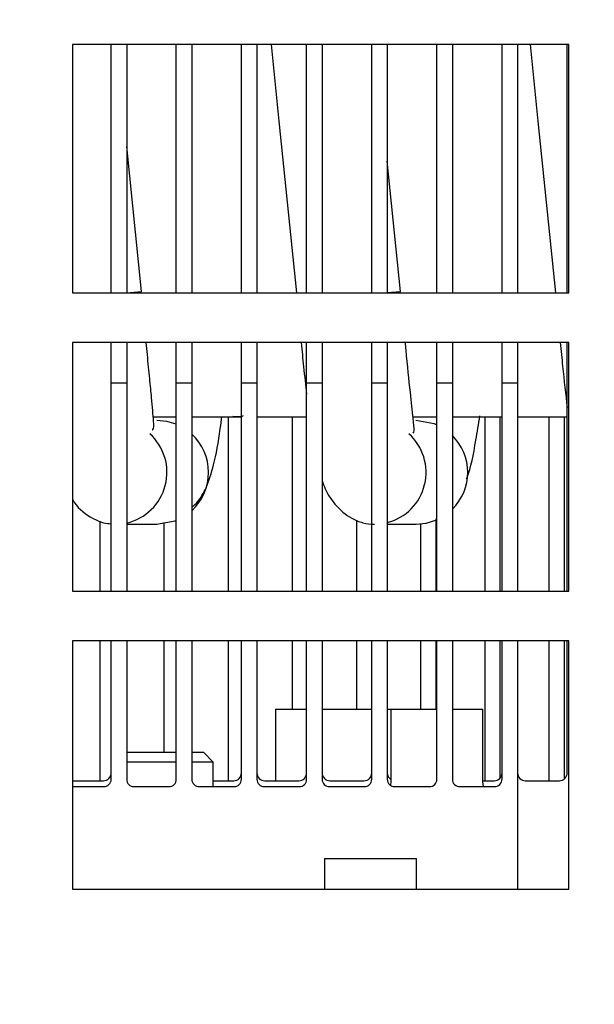
# Model space of a CAD drawing. Units: inches. Extents: x 0.1 to 16.9, y 0.1 to 10.9.
# Drawn here: x 12.1 to 12.2, y 9.4 to 9.5 of the extents above; entities that cross this region are included whole.
import ezdxf

# ---------------------------------------------------------------- set-up
doc = ezdxf.new("R2010")
doc.units = ezdxf.units.IN
doc.header["$MEASUREMENT"] = 0
doc.layers.add('M-DIM', color=1, linetype='Continuous')
doc.layers.add('M-OBJ', color=3, linetype='Continuous', lineweight=25)
doc.styles.add('SLDTEXTSTYLE0', font='TXT', dxfattribs={"width": 0.605})
doc.dimstyles.new('SLDDIMSTYLE0', dxfattribs={"dimtxt": 0.12, "dimasz": 0.1, "dimexe": 0, "dimexo": 0.0625, "dimgap": 0.03000000000000001, "dimtad": 0, "dimtih": 1, "dimtoh": 1, "dimdec": 3, "dimlfac": 20, "dimrnd": 1e-09, "dimzin": 4, "dimdsep": 46, "dimtxsty": 'SLDTEXTSTYLE0', "dimsah": 1, "dimcen": 0.09, "dimadec": 0, "dimazin": 1, "dimtfac": 1, "dimtdec": 3, "dimtmove": 0, "dimatfit": 0, "dimfxl": 1, "dimfrac": 2, "dimtolj": 1, "dimtzin": 12, "dimarcsym": 0})

# ---------------------------------------------------------------- blocks, each defined once
blk = doc.blocks.new('_D_21')
at = {"layer": 'M-DIM', "transparency": 16777216}
for p, q in [((11.50473010809874, 9.2346732563901), (11.50473010809874, 10.07757360210654)), ((11.57973010809874, 9.032950167077193), (11.57973010809874, 10.07757360210654)), ((11.50473010809874, 9.95257360210654), (11.25473010809874, 9.95257360210654)), ((11.57973010809874, 9.95257360210654), (11.92241161251572, 9.95257360210654))]:
    blk.add_line(p, q, dxfattribs=at)
for points in [[(11.50473010809874, 9.95257360210654), (11.40473010809874, 9.97257360210654), (11.40473010809874, 9.93257360210654)], [(11.57973010809874, 9.95257360210654), (11.67973010809874, 9.93257360210654), (11.67973010809874, 9.97257360210654)]]:
    blk.add_solid(points, dxfattribs=at)
at = {"layer": 'M-DIM', "transparency": 16777216, "insert": (11.92241161251572, 10.01392839803214), "char_height": 0.12, "attachment_point": 1, "style": 'SLDTEXTSTYLE0'}
blk.add_mtext('1.500', dxfattribs=at)

msp = doc.modelspace()

# ---------------------------------------------------------------- linework, layer by layer
at = {"layer": 'M-OBJ'}
for p, q in [((12.1637401080987, 9.508625166840606), (12.1137401080987, 9.508625166840606)), ((12.1137401080987, 9.508625166840606), (12.1137401080987, 9.483625166840605)), ((12.1176213580987, 9.483625166840605), (12.1176213580987, 9.508625166840606)), ((12.1191838580987, 9.508625166840606), (12.1191838580987, 9.483625166840605)), ((12.1241838580987, 9.483625166840605), (12.1241838580987, 9.508625166840606)), ((12.1257463580987, 9.508625166840606), (12.1257463580987, 9.483625166840605)), ((12.1307463580987, 9.483625166840605), (12.1307463580987, 9.508625166840606)), ((12.1323088580987, 9.508625166840606), (12.1323088580987, 9.483625166840605)), ((12.1373088580987, 9.483625166840605), (12.1373088580987, 9.508625166840606)), ((12.1388713580987, 9.508625166840606), (12.1388713580987, 9.483625166840605)), ((12.1438713580987, 9.483625166840605), (12.1438713580987, 9.508625166840606)), ((12.1454338580987, 9.508625166840606), (12.1454338580987, 9.483625166840605)), ((12.1504338580987, 9.483625166840605), (12.1504338580987, 9.508625166840606)), ((12.1519963580987, 9.508625166840606), (12.1519963580987, 9.483625166840605)), ((12.1569963580987, 9.483625166840605), (12.1569963580987, 9.508625166840606)), ((12.1585588580987, 9.508625166840606), (12.1585588580987, 9.483625166840605)), ((12.1635588580987, 9.483625166840605), (12.1635588580987, 9.508625166840606)), ((12.1637401080987, 9.483625166840605), (12.1637401080987, 9.508625166840606)), ((12.12068197950241, 9.48378405120777), (12.1191838580987, 9.498354379723692)), ((12.14678201345142, 9.483784054255276), (12.1454338580987, 9.49689585418201)), ((12.1137401080987, 9.483625166840605), (12.1637401080987, 9.483625166840605)), ((12.1191838580987, 9.4836495690589), (12.12068198754383, 9.483784051929625)), ((12.1454338580987, 9.483663034137416), (12.14678201060219, 9.48378405399951)), ((12.1637401080987, 9.478625166840605), (12.1137401080987, 9.478625166840605)), ((12.1137401080987, 9.478625166840605), (12.1137401080987, 9.453625166840606)), ((12.1176213580987, 9.47456266684061), (12.1176213580987, 9.478625166840606)), ((12.1191838580987, 9.478625166840606), (12.1191838580987, 9.47456266684061)), ((12.1241838580987, 9.47456266684061), (12.1241838580987, 9.478625166840606)), ((12.1257463580987, 9.478625166840606), (12.1257463580987, 9.47456266684061)), ((12.1307463580987, 9.47456266684061), (12.1307463580987, 9.478625166840606)), ((12.1323088580987, 9.478625166840606), (12.1323088580987, 9.47456266684061)), ((12.1373088580987, 9.47456266684061), (12.1373088580987, 9.478625166840606)), ((12.1388713580987, 9.478625166840606), (12.1388713580987, 9.47456266684061)), ((12.1438713580987, 9.47456266684061), (12.1438713580987, 9.478625166840606)), ((12.1454338580987, 9.478625166840606), (12.1454338580987, 9.47456266684061)), ((12.1504338580987, 9.47456266684061), (12.1504338580987, 9.478625166840606)), ((12.1519963580987, 9.478625166840606), (12.1519963580987, 9.47456266684061)), ((12.1569963580987, 9.47456266684061), (12.1569963580987, 9.478625166840606)), ((12.1585588580987, 9.478625166840606), (12.1585588580987, 9.47456266684061)), ((12.1635588580987, 9.453625166840606), (12.1635588580987, 9.478625166840606)), ((12.1637401080987, 9.453625166840606), (12.1637401080987, 9.478625166840605)), ((12.1176213580987, 9.453625166840606), (12.1176213580987, 9.47456266684061)), ((12.1176213580987, 9.47456266684061), (12.1191838580987, 9.47456266684061)), ((12.1191838580987, 9.47456266684061), (12.1191838580987, 9.453625166840606)), ((12.1241838580987, 9.453625166840606), (12.1241838580987, 9.47456266684061)), ((12.1241838580987, 9.47456266684061), (12.1257463580987, 9.47456266684061)), ((12.1257463580987, 9.47456266684061), (12.1257463580987, 9.453625166840606)), ((12.1307463580987, 9.453625166840606), (12.1307463580987, 9.47456266684061)), ((12.1307463580987, 9.47456266684061), (12.1323088580987, 9.47456266684061)), ((12.1323088580987, 9.47456266684061), (12.1323088580987, 9.453625166840606)), ((12.1373088580987, 9.453625166840606), (12.1373088580987, 9.47456266684061)), ((12.1373088580987, 9.47456266684061), (12.1388713580987, 9.47456266684061)), ((12.1388713580987, 9.47456266684061), (12.1388713580987, 9.453625166840606)), ((12.1438713580987, 9.453625166840606), (12.1438713580987, 9.47456266684061)), ((12.1438713580987, 9.47456266684061), (12.1454338580987, 9.47456266684061)), ((12.1454338580987, 9.47456266684061), (12.1454338580987, 9.453625166840606)), ((12.1504338580987, 9.453625166840606), (12.1504338580987, 9.47456266684061)), ((12.1504338580987, 9.47456266684061), (12.1519963580987, 9.47456266684061)), ((12.1519963580987, 9.47456266684061), (12.1519963580987, 9.453625166840606)), ((12.1569963580987, 9.453625166840606), (12.1569963580987, 9.47456266684061)), ((12.1569963580987, 9.47456266684061), (12.1585588580987, 9.47456266684061)), ((12.1585588580987, 9.47456266684061), (12.1585588580987, 9.453625166840606)), ((12.12185236084742, 9.471166899340615), (12.1241838580987, 9.47116689934061)), ((12.1257463580987, 9.47116689934061), (12.1307463580987, 9.471166899340608)), ((12.1294026080987, 9.47116689934061), (12.1294026080987, 9.453625166840608)), ((12.1323088580987, 9.471166899340608), (12.1373088580987, 9.471166899340608)), ((12.1358651080987, 9.471166899340608), (12.1358651080987, 9.453625166840608)), ((12.14802565072183, 9.471166899340615), (12.1504338580987, 9.471166899340606)), ((12.1519963580987, 9.471166899340606), (12.1569963580987, 9.471166899340606)), ((12.1552526080987, 9.471166899340606), (12.1552526080987, 9.453625166840608)), ((12.1568151080987, 9.453625166840608), (12.1568151080987, 9.471166899340606)), ((12.1585588580987, 9.471166899340606), (12.1635588580987, 9.471166899340604)), ((12.1617151080987, 9.471166899340606), (12.1617151080987, 9.453625166840608)), ((12.1632776080987, 9.453625166840608), (12.1632776080987, 9.471166899340606)), ((12.1165026080987, 9.453625166840608), (12.1165026080987, 9.460653432976777)), ((12.1191838580987, 9.460341901754795), (12.12222640037069, 9.460341901754791)), ((12.1229651080987, 9.453625166840608), (12.1229651080987, 9.46051384329763)), ((12.1423276080987, 9.460761941420389), (12.1423276080987, 9.453625166840608)), ((12.1454338580987, 9.460341914062674), (12.14834375956264, 9.460341914062676)), ((12.1487901080987, 9.460402339392864), (12.1487901080987, 9.453625166840608)), ((12.1503526080987, 9.453625166840608), (12.1503526080987, 9.460894349910134)), ((12.1137401080987, 9.453625166840606), (12.1637401080987, 9.453625166840606)), ((12.1637401080987, 9.448625166840605), (12.1137401080987, 9.448625166840605)), ((12.1137401080987, 9.448625166840605), (12.1137401080987, 9.423625166840605)), ((12.1165026080987, 9.434537666840605), (12.1165026080987, 9.448625166840607)), ((12.1176213580987, 9.43468766684061), (12.1176213580987, 9.448625166840605)), ((12.1191838580987, 9.448625166840605), (12.1191838580987, 9.43468766684061)), ((12.1229651080987, 9.437394851879976), (12.1229651080987, 9.448625166840607)), ((12.1241838580987, 9.43468766684061), (12.1241838580987, 9.448625166840605)), ((12.1257463580987, 9.448625166840605), (12.1257463580987, 9.43468766684061)), ((12.1294026080987, 9.448625166840607), (12.1294026080987, 9.434537666840605)), ((12.1307463580987, 9.43468766684061), (12.1307463580987, 9.448625166840605)), ((12.1323088580987, 9.448625166840605), (12.1323088580987, 9.43468766684061)), ((12.1358651080987, 9.448625166840607), (12.1358651080987, 9.4417251668406)), ((12.1373088580987, 9.43468766684061), (12.1373088580987, 9.448625166840605)), ((12.1388713580987, 9.448625166840605), (12.1388713580987, 9.43468766684061)), ((12.1423276080987, 9.448625166840607), (12.1423276080987, 9.4417251668406)), ((12.1438713580987, 9.43468766684061), (12.1438713580987, 9.448625166840605)), ((12.1454338580987, 9.448625166840605), (12.1454338580987, 9.43468766684061)), ((12.1487901080987, 9.448625166840607), (12.1487901080987, 9.441725166840605)), ((12.1503526080987, 9.441725166840605), (12.1503526080987, 9.448625166840607)), ((12.1504338580987, 9.43468766684061), (12.1504338580987, 9.448625166840605)), ((12.1519963580987, 9.448625166840605), (12.1519963580987, 9.43468766684061)), ((12.1552526080987, 9.448625166840607), (12.1552526080987, 9.434537666840605)), ((12.1568151080987, 9.43481856540161), (12.1568151080987, 9.448625166840607)), ((12.1569963580987, 9.43471891684061), (12.1569963580987, 9.448625166840605)), ((12.1585588580987, 9.448625166840605), (12.1585588580987, 9.423625166840605)), ((12.1617151080987, 9.448625166840607), (12.1617151080987, 9.434537666840605)), ((12.1632776080987, 9.434718623943343), (12.1632776080987, 9.448625166840607)), ((12.1635588580987, 9.435318916840604), (12.1635588580987, 9.448625166840605)), ((12.1637401080987, 9.423625166840605), (12.1637401080987, 9.448625166840605)), ((12.1341588580987, 9.4417251668406), (12.1341588580987, 9.434537666840605)), ((12.1341588580987, 9.4417251668406), (12.1373088580987, 9.4417251668406)), ((12.1388713580987, 9.4417251668406), (12.1438901080987, 9.4417251668406)), ((12.1454338580987, 9.4417251668406), (12.1458088580987, 9.4417251668406)), ((12.14580885809871, 9.441725166840603), (12.14580885809871, 9.434431087893248)), ((12.14580885809871, 9.441725166840603), (12.1503526080987, 9.441725166840603)), ((12.1519963580987, 9.441725166840603), (12.1550588580987, 9.441725166840603)), ((12.1550588580987, 9.434431087893223), (12.1550588580987, 9.441725166840603)), ((12.1191838580987, 9.437394851879978), (12.1241838580987, 9.437394851879978)), ((12.1241838580987, 9.436410599911474), (12.1191838580987, 9.436410599911474)), ((12.1257463580987, 9.437394851879978), (12.12692499983099, 9.437394851879978)), ((12.12790925179949, 9.436410599911474), (12.1257463580987, 9.436410599911474)), ((12.12790925179949, 9.436410599911474), (12.12692499983099, 9.437394851879978)), ((12.12790925179949, 9.436410599911468), (12.12692499983098, 9.437394851879972)), ((12.12790925179949, 9.43393766684061), (12.12790925179949, 9.436410599911474)), ((12.12790925179949, 9.43393766684061), (12.12790925179949, 9.436410599911468)), ((12.1137401080987, 9.434537666840603), (12.1168401080987, 9.434537666840603)), ((12.12790925179949, 9.434537666840603), (12.1299651080987, 9.434537666840603)), ((12.1330901080987, 9.434537666840603), (12.1365276080987, 9.434537666840603)), ((12.1396526080987, 9.434537666840603), (12.1430901080987, 9.434537666840603)), ((12.14580885809871, 9.43443108789325), (12.14575439799443, 9.434072797733533)), ((12.1550588580987, 9.434537666840603), (12.1562151080987, 9.434537666840603)), ((12.1551338580987, 9.433937666840604), (12.1550588580987, 9.434431087893223)), ((12.1593401080987, 9.434537666840603), (12.1627776080987, 9.434537666840603)), ((12.1137401080987, 9.43393766684061), (12.1168713580987, 9.43393766684061)), ((12.1199338580987, 9.43393766684061), (12.1234338580987, 9.43393766684061)), ((12.1264963580987, 9.43393766684061), (12.1299963580987, 9.43393766684061)), ((12.1330588580987, 9.43393766684061), (12.1365588580987, 9.43393766684061)), ((12.1396213580987, 9.43393766684061), (12.1431213580987, 9.43393766684061)), ((12.1461838580987, 9.43393766684061), (12.1496838580987, 9.43393766684061)), ((12.1527463580987, 9.43393766684061), (12.1562151080987, 9.43393766684061)), ((12.13911510809871, 9.426725166840605), (12.13911510809871, 9.423625166840605)), ((12.13911510809871, 9.426725166840605), (12.1483651080987, 9.426725166840605)), ((12.1483651080987, 9.423625166840605), (12.1483651080987, 9.426725166840605)), ((12.1137401080987, 9.423625166840605), (12.1637401080987, 9.423625166840605))]:
    msp.add_line(p, q, dxfattribs=at)
at = {"layer": 'M-OBJ', "flags": 128}
for points in [[(12.13372298107098, 9.508625166840607), (12.13451482653878, 9.500923890044861), (12.13629411236199, 9.483625166840607)], [(12.15982298862225, 9.508625166840607), (12.16061483400609, 9.500923890863351), (12.16239411991304, 9.483625166840607)], [(12.1241838580987, 9.47041035420639), (12.12323137282574, 9.470694564592941), (12.12223397556387, 9.470791898702805)], [(12.1504338580987, 9.470346660120633), (12.15015629738986, 9.470460223771417), (12.14831610344881, 9.470791876765192)], [(12.12218704351865, 9.460342089110636), (12.12407019927648, 9.460678822238386), (12.1241838580987, 9.460723444474823)], [(12.14834124646619, 9.460341908682924), (12.14934594418655, 9.460442119374806), (12.1504338580987, 9.46078713856058)]]:
    msp.add_lwpolyline(points, dxfattribs=at)
at = {"layer": 'M-OBJ'}
for centre, radius, start, end in [((12.11801228074642, 9.465568492145934), 0.005230908825032411, 282.9424381453896, 48.00389860256413), ((12.12219996446911, 9.465566899340606), 0.005237083644548793, 312.622856492935, 47.3771435070658), ((12.14411294848424, 9.465568093872735), 0.005230761614270736, 284.6271097442527, 48.12382807989667), ((12.14829917687215, 9.465566899340606), 0.005237744545481801, 314.9000966344964, 45.09990336550443), ((12.1168401080987, 9.435318916840604), 0.0007812500000010658, 270.0000000000008, 0), ((12.1168713580987, 9.43468766684061), 0.0007500000000000284, 270.0000000000008, 0), ((12.1199338580987, 9.43468766684061), 0.0007500000000000284, 180, 270.0000000000008), ((12.1234338580987, 9.43468766684061), 0.0007500000000000284, 270.0000000000008, 0), ((12.1264963580987, 9.43468766684061), 0.0007500000000000284, 180, 270.0000000000008), ((12.1299651080987, 9.435318916840604), 0.0007812500000010658, 270.0000000000008, 5.927536148755319e-09), ((12.1299963580987, 9.43468766684061), 0.0007500000000000284, 270.0000000000008, 0), ((12.1330901080987, 9.435318916840604), 0.0007812500000010658, 180, 270.0000000000008), ((12.1330588580987, 9.43468766684061), 0.0007500000000000284, 179.9999999969467, 270.0000000000008), ((12.1365276080987, 9.435318916840604), 0.0007812500000010658, 270.0000000000008, 0), ((12.1365588580987, 9.43468766684061), 0.0007500000000000284, 270.0000000000008, 0), ((12.1396526080987, 9.435318916840604), 0.0007812500000010658, 180, 270.0000000000008), ((12.1396213580987, 9.43468766684061), 0.0007500000000000284, 180, 270.0000000000008), ((12.1430901080987, 9.435318916840604), 0.0007812500000010658, 270.0000000000008, 0), ((12.1431213580987, 9.43468766684061), 0.0007500000000000284, 270.0000000000008, 0), ((12.1462151080987, 9.435318916840604), 0.0007812499999992895, 180, 238.6677485027392), ((12.1461838580987, 9.43468766684061), 0.0007500000000000284, 179.9999999969467, 270.0000000000008), ((12.1496838580987, 9.43468766684061), 0.0007500000000000284, 270.0000000000008, 0), ((12.1527463580987, 9.43468766684061), 0.0007500000000000284, 180, 270.0000000000008), ((12.1562151080987, 9.435318916840604), 0.0007812500000010658, 270.0000000000008, 0), ((12.1562151080987, 9.43471891684061), 0.0007812500000010658, 270.0000000000008, 0), ((12.1593401080987, 9.435318916840604), 0.0007812500000010658, 180, 270.0000000000008), ((12.1627776080987, 9.435318916840604), 0.0007812500000010658, 270.0000000000008, 0)]:
    msp.add_arc(centre, radius, start, end, dxfattribs=at)
for points, knots in [([(12.12175058728997, 9.469841623997924), (12.12177108158195, 9.469848656563318), (12.12193594800363, 9.469905230066475), (12.12189540937942, 9.470774678024314), (12.12173969786894, 9.472631471265407), (12.12149963222659, 9.475040289643509), (12.12131591593609, 9.476922211135948), (12.12119431612632, 9.478220913918378), (12.12115646521916, 9.478625166840606)], [0, 0, 0, 0, 0.03030810057237947, 0.243813647968344, 0.5338551295813682, 0.711416146048445, 0.910171235600465, 1, 1, 1, 1]), ([(12.13676471112476, 9.478625166840606), (12.13684209927648, 9.477802975451516), (12.13701583275154, 9.475957186864735), (12.13720432704337, 9.474334301443223), (12.1373088580987, 9.473434317023811)], [0, 0, 0, 0, 0.4454417992290466, 1, 1, 1, 1]), ([(12.1480488293897, 9.469500836762101), (12.14808949440063, 9.469562189788295), (12.14820185211739, 9.469731708639614), (12.14802597109075, 9.471084335064369), (12.14774645239357, 9.473751759651378), (12.14745649244034, 9.476496846252813), (12.14728275773914, 9.478381133887531), (12.14726025746296, 9.478625166840606)], [0, 0, 0, 0, 0.1189854763892336, 0.3287577244775935, 0.6040599033052345, 0.9487220373061449, 1, 1, 1, 1]), ([(12.16286451717303, 9.478625166840606), (12.16294035699399, 9.477823887886112), (12.16316126556243, 9.475489897845884), (12.16340125748047, 9.473433683654623), (12.1635588580987, 9.472083385567968)], [0, 0, 0, 0, 0.343308643431578, 1, 1, 1, 1]), ([(12.1257463580987, 9.462049133892195), (12.12595604833323, 9.462235257889587), (12.12637214392313, 9.462604590179485), (12.12683551023155, 9.463312002503915), (12.12741911983463, 9.464467217385353), (12.12803649387346, 9.466563021575233), (12.1284932108473, 9.468885557665843), (12.1287171112642, 9.470789437950426), (12.12876607789667, 9.471205813263449)], [0, 0, 0, 0, 0.073959114736729, 0.146759631145559, 0.2455202503367686, 0.5194211183072234, 0.8948982328787282, 1, 1, 1, 1]), ([(12.12988145799027, 9.471214653887413), (12.13013590179582, 9.471181739896851), (12.13048432163603, 9.471136669484125), (12.13086297693555, 9.471255623422492), (12.1309651080987, 9.471287707759098)], [0, 0, 0, 0, 0.7302793245375035, 1, 1, 1, 1]), ([(12.15343012330161, 9.464932310240005), (12.15344715067155, 9.464974187467414), (12.15385684618899, 9.465981795360769), (12.15425476985102, 9.468081818885832), (12.1546361194722, 9.470423231055426), (12.15477143127471, 9.471254019086887)], [0, 0, 0, 0, 0.02721554701957408, 0.654833227902903, 1, 1, 1, 1]), ([(12.1388713580987, 9.46472857364058), (12.13896542045293, 9.464454654966834), (12.13923970133869, 9.463655922497534), (12.14022220778869, 9.46215946974356), (12.14157374885048, 9.461023482404237), (12.1429856998114, 9.460430179124632), (12.14375291156705, 9.460371950544406), (12.14414866811466, 9.460341914062674)], [0, 0, 0, 0, 0.1208833461693124, 0.3524894899003073, 0.6490809424006548, 0.8189828118451338, 0.9999999999999999, 0.9999999999999999, 0.9999999999999999, 0.9999999999999999]), ([(12.1137401080987, 9.462828262339693), (12.11380234096907, 9.4627222689689), (12.11428568085109, 9.461899057328004), (12.11545876723978, 9.461054489694234), (12.11675642306287, 9.460474871918182), (12.11737233782588, 9.460420411049634), (12.1176213580987, 9.460398391995767)], [0, 0, 0, 0, 0.070455627563875, 0.5472030216882445, 0.8169298191126929, 1, 1, 1, 1])]:
    msp.add_open_spline(points, degree=3, knots=knots, dxfattribs=at)

# ---------------------------------------------------------------- dimensions: what is measured, and where the dimension line sits
at = {"layer": 'M-DIM'}
dim = msp.add_linear_dim(base=(11.57973010809874, 9.952573602106542), p1=(11.50473010809874, 9.2046732563901), p2=(11.57973010809874, 9.002950167077191), dimstyle='SLDDIMSTYLE0', dxfattribs=at)
dim.commit()
dim.dimension.update_dxf_attribs({"geometry": '_D_21', "text_midpoint": (12.09157827328802, 9.952573602106542), "dimtype": 160})

doc.saveas('drawing.dxf')
